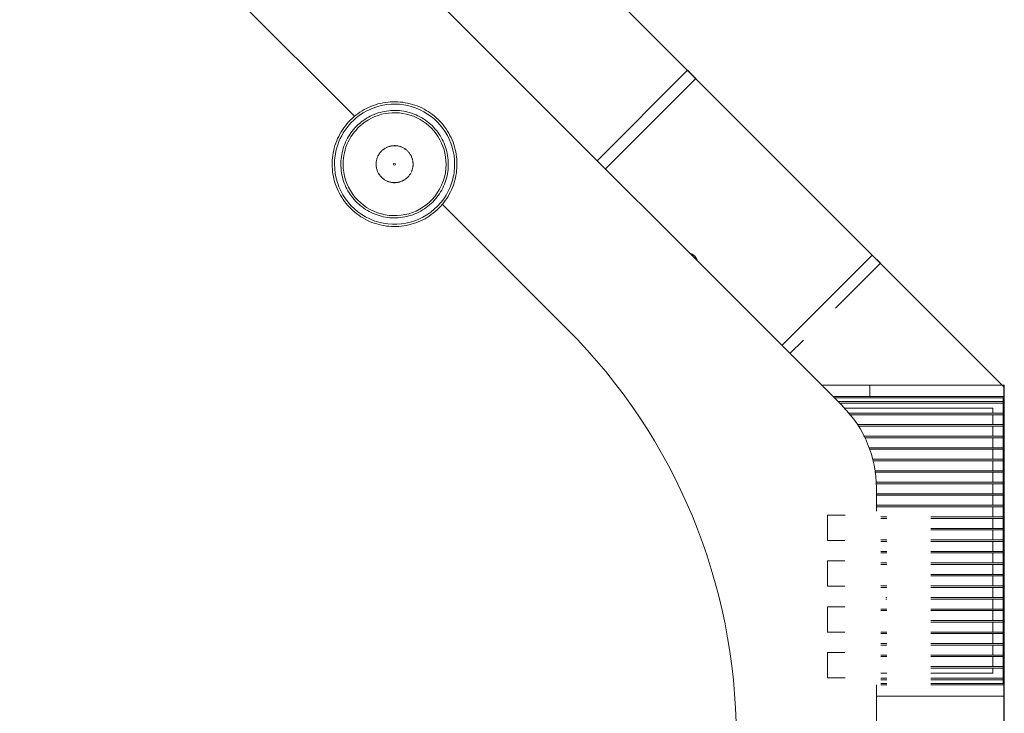
# Model space of a CAD drawing. Units: millimetres. Extents: x -12526 to 235942, y -181613 to 74187.
# Drawn here: x 220217 to 222781, y -31390 to -29585 of the extents above; entities that cross this region are included whole.
import ezdxf

# ---------------------------------------------------------------- set-up
doc = ezdxf.new("R2010")
doc.units = ezdxf.units.MM
doc.layers.add('.venue', color=7, linetype='Continuous')

msp = doc.modelspace()

# ---------------------------------------------------------------- linework, layer by layer
at = {"layer": '.venue', "linetype": 'Continuous'}
for p, q in [((222780.9, -30541.1), (218717.8, -26477.9)), ((222780.9, -37366), (222780.9, -30541.1))]:
    msp.add_line(p, q, dxfattribs=at)
at = {"layer": '.venue', "linetype": 'Continuous', "lineweight": 9}
for p, q in [((220257.7, -29005), (221089.5, -29836.8)), ((222360.1, -30591.2), (221207.3, -29438.4)), ((221720.9, -29952), (221956.3, -29716.5)), ((221720.9, -29952), (221956.3, -29716.5)), ((221977.5, -29737.7), (221742.1, -29973.2)), ((221977.5, -29737.7), (221742.1, -29973.2)), ((221956.3, -29716.5), (221977.5, -29737.7)), ((221956.3, -29716.5), (221977.5, -29737.7)), ((221119.8, -29815.9), (221114.1, -29818.9)), ((221125.7, -29813), (221119.8, -29815.9)), ((221131.6, -29810.4), (221125.7, -29813)), ((221137.7, -29808.1), (221131.6, -29810.4)), ((221143.8, -29806), (221137.7, -29808.1)), ((221150.1, -29804.1), (221143.8, -29806)), ((221156.4, -29802.5), (221150.1, -29804.1)), ((221162.7, -29801.2), (221156.4, -29802.5)), ((221169.1, -29800.1), (221162.7, -29801.2)), ((221175.6, -29799.3), (221169.1, -29800.1)), ((221182, -29798.7), (221175.6, -29799.3)), ((221188.5, -29798.4), (221182, -29798.7)), ((221195, -29798.3), (221188.5, -29798.4)), ((221201.5, -29798.5), (221195, -29798.3)), ((221208, -29799), (221201.5, -29798.5)), ((221214.5, -29799.7), (221208, -29799)), ((221220.9, -29800.7), (221214.5, -29799.7)), ((221227.3, -29801.9), (221220.9, -29800.7)), ((221233.6, -29803.4), (221227.3, -29801.9)), ((221239.9, -29805.1), (221233.6, -29803.4)), ((221246.1, -29807.1), (221239.9, -29805.1)), ((221252.2, -29809.3), (221246.1, -29807.1)), ((221258.2, -29811.8), (221252.2, -29809.3)), ((221264.1, -29814.5), (221258.2, -29811.8)), ((221269.9, -29817.5), (221264.1, -29814.5)), ((221082.6, -29841.8), (221077.9, -29846.3)), ((221087.5, -29837.5), (221082.6, -29841.8)), ((221089, -29836.2), (221087.5, -29837.5)), ((221092.5, -29833.3), (221089, -29836.2)), ((221097.7, -29829.4), (221092.5, -29833.3)), ((221103, -29825.7), (221097.7, -29829.4)), ((221108.5, -29822.2), (221103, -29825.7)), ((221114.1, -29818.9), (221108.5, -29822.2)), ((221120.2, -29841.4), (221115.5, -29844.5)), ((221125.1, -29838.6), (221120.2, -29841.4)), ((221130, -29836), (221125.1, -29838.6)), ((221135.1, -29833.6), (221130, -29836)), ((221140.2, -29831.3), (221135.1, -29833.6)), ((221145.4, -29829.3), (221140.2, -29831.3)), ((221150.7, -29827.5), (221145.4, -29829.3)), ((221156.1, -29825.9), (221150.7, -29827.5)), ((221161.5, -29824.5), (221156.1, -29825.9)), ((221167, -29823.4), (221161.5, -29824.5)), ((221172.5, -29822.4), (221167, -29823.4)), ((221178, -29821.7), (221172.5, -29822.4)), ((221183.6, -29821.2), (221178, -29821.7)), ((221189.2, -29820.9), (221183.6, -29821.2)), ((221194.8, -29820.9), (221189.2, -29820.9)), ((221200.4, -29821), (221194.8, -29820.9)), ((221206, -29821.4), (221200.4, -29821)), ((221211.5, -29822.1), (221206, -29821.4)), ((221217.1, -29822.9), (221211.5, -29822.1)), ((221222.6, -29824), (221217.1, -29822.9)), ((221228, -29825.2), (221222.6, -29824)), ((221233.4, -29826.7), (221228, -29825.2)), ((221238.7, -29828.5), (221233.4, -29826.7)), ((221244, -29830.4), (221238.7, -29828.5)), ((221249.2, -29832.5), (221244, -29830.4)), ((221254.2, -29834.8), (221249.2, -29832.5)), ((221259.2, -29837.4), (221254.2, -29834.8)), ((221264.1, -29840.1), (221259.2, -29837.4)), ((221268.9, -29843.1), (221264.1, -29840.1)), ((221275.5, -29820.7), (221269.9, -29817.5)), ((221281.1, -29824.1), (221275.5, -29820.7)), ((221286.5, -29827.7), (221281.1, -29824.1)), ((221291.7, -29831.5), (221286.5, -29827.7)), ((221296.8, -29835.6), (221291.7, -29831.5)), ((221301.7, -29839.8), (221296.8, -29835.6)), ((221306.5, -29844.2), (221301.7, -29839.8)), ((221061.2, -29866.2), (221057.5, -29871.5)), ((221065.1, -29861), (221061.2, -29866.2)), ((221069.2, -29855.9), (221065.1, -29861)), ((221073.5, -29851), (221069.2, -29855.9)), ((221077.9, -29846.3), (221073.5, -29851)), ((221090.1, -29866.3), (221086.4, -29870.5)), ((221094, -29862.2), (221090.1, -29866.3)), ((221098, -29858.3), (221094, -29862.2)), ((221102.2, -29854.6), (221098, -29858.3)), ((221105, -29852.3), (221102.2, -29854.6)), ((221106.5, -29851), (221105, -29852.3)), ((221110.9, -29847.7), (221106.5, -29851)), ((221115.5, -29844.5), (221110.9, -29847.7)), ((221273.5, -29846.2), (221268.9, -29843.1)), ((221278.1, -29849.5), (221273.5, -29846.2)), ((221282.4, -29852.9), (221278.1, -29849.5)), ((221286.7, -29856.6), (221282.4, -29852.9)), ((221290.8, -29860.4), (221286.7, -29856.6)), ((221294.7, -29864.4), (221290.8, -29860.4)), ((221298.5, -29868.5), (221294.7, -29864.4)), ((221302.1, -29872.8), (221298.5, -29868.5)), ((221311.1, -29848.8), (221306.5, -29844.2)), ((221315.5, -29853.6), (221311.1, -29848.8)), ((221319.6, -29858.6), (221315.5, -29853.6)), ((221323.6, -29863.8), (221319.6, -29858.6)), ((221327.4, -29869), (221323.6, -29863.8)), ((221047.8, -29888.4), (221045, -29894.3)), ((221050.8, -29882.7), (221047.8, -29888.4)), ((221054, -29877), (221050.8, -29882.7)), ((221057.5, -29871.5), (221054, -29877)), ((221070.6, -29893.5), (221068, -29898.5)), ((221073.4, -29888.7), (221070.6, -29893.5)), ((221076.4, -29883.9), (221073.4, -29888.7)), ((221079.5, -29879.3), (221076.4, -29883.9)), ((221082.9, -29874.8), (221079.5, -29879.3)), ((221086.4, -29870.5), (221082.9, -29874.8)), ((221305.5, -29877.2), (221302.1, -29872.8)), ((221308.8, -29881.8), (221305.5, -29877.2)), ((221311.8, -29886.5), (221308.8, -29881.8)), ((221314.7, -29891.3), (221311.8, -29886.5)), ((221317.4, -29896.2), (221314.7, -29891.3)), ((221331, -29874.5), (221327.4, -29869)), ((221334.3, -29880.1), (221331, -29874.5)), ((221337.4, -29885.8), (221334.3, -29880.1)), ((221340.3, -29891.6), (221337.4, -29885.8)), ((221343, -29897.5), (221340.3, -29891.6)), ((221036.3, -29918.8), (221034.8, -29925.1)), ((221038.1, -29912.5), (221036.3, -29918.8)), ((221040.2, -29906.4), (221038.1, -29912.5)), ((221042.5, -29900.3), (221040.2, -29906.4)), ((221045, -29894.3), (221042.5, -29900.3)), ((221059.7, -29919.2), (221058.1, -29924.6)), ((221061.4, -29913.9), (221059.7, -29919.2)), ((221063.4, -29908.7), (221061.4, -29913.9)), ((221065.6, -29903.5), (221063.4, -29908.7)), ((221068, -29898.5), (221065.6, -29903.5)), ((221168.1, -29919.7), (221166.5, -29920.7)), ((221168.2, -29919.8), (221166.6, -29920.8)), ((221169.8, -29918.7), (221168.1, -29919.7)), ((221169.8, -29918.8), (221168.2, -29919.8)), ((221173.2, -29916.9), (221171.5, -29917.8)), ((221173.3, -29917.1), (221171.5, -29917.9)), ((221174.1, -29916.6), (221173.2, -29916.9)), ((221175, -29916.3), (221173.3, -29917.1)), ((221176.8, -29915.5), (221175, -29916.2)), ((221176.8, -29915.6), (221175, -29916.3)), ((221178.6, -29914.8), (221176.8, -29915.5)), ((221178.7, -29915), (221176.8, -29915.6)), ((221180.5, -29914.3), (221178.6, -29914.8)), ((221180.5, -29914.4), (221178.7, -29915)), ((221182.3, -29913.8), (221180.5, -29914.3)), ((221182.4, -29914), (221180.5, -29914.4)), ((221184.2, -29913.4), (221182.3, -29913.8)), ((221184.2, -29913.6), (221182.4, -29914)), ((221186.1, -29913.1), (221184.2, -29913.4)), ((221186.1, -29913.2), (221184.2, -29913.6)), ((221188, -29912.8), (221186.1, -29913.1)), ((221188, -29913), (221186.1, -29913.2)), ((221189.9, -29912.7), (221188, -29912.8)), ((221190, -29912.8), (221188, -29913)), ((221191.9, -29912.6), (221189.9, -29912.7)), ((221191.9, -29912.7), (221190, -29912.8)), ((221193.8, -29912.6), (221191.9, -29912.6)), ((221193.8, -29912.7), (221191.9, -29912.7)), ((221195.7, -29912.6), (221193.8, -29912.6)), ((221195.7, -29912.8), (221193.8, -29912.7)), ((221197.7, -29912.8), (221195.7, -29912.6)), ((221197.6, -29912.9), (221195.7, -29912.8)), ((221199.6, -29913.1), (221197.6, -29912.9)), ((221199.6, -29913), (221197.7, -29912.8)), ((221201.5, -29913.3), (221199.6, -29913)), ((221201.5, -29913.4), (221199.6, -29913.1)), ((221203.4, -29913.6), (221201.5, -29913.3)), ((221203.3, -29913.8), (221201.5, -29913.4)), ((221205.2, -29914.2), (221203.3, -29913.8)), ((221205.3, -29914.1), (221203.4, -29913.6)), ((221207.1, -29914.7), (221205.2, -29914.2)), ((221207.1, -29914.6), (221205.3, -29914.1)), ((221208.9, -29915.2), (221207.1, -29914.6)), ((221208.9, -29915.3), (221207.1, -29914.7)), ((221210.8, -29915.8), (221208.9, -29915.2)), ((221210.7, -29916), (221208.9, -29915.3)), ((221212.5, -29916.7), (221210.7, -29916)), ((221212.5, -29916.6), (221210.8, -29915.8)), ((221214.3, -29917.4), (221212.5, -29916.6)), ((221214.2, -29917.5), (221212.5, -29916.7)), ((221215.9, -29918.4), (221214.2, -29917.5)), ((221216, -29918.3), (221214.3, -29917.4)), ((221217.6, -29919.3), (221215.9, -29918.4)), ((221217.7, -29919.2), (221216, -29918.3)), ((221219.3, -29920.3), (221217.6, -29919.3)), ((221219.3, -29920.2), (221217.7, -29919.2)), ((221319.9, -29901.2), (221317.4, -29896.2)), ((221322.2, -29906.3), (221319.9, -29901.2)), ((221324.2, -29911.5), (221322.2, -29906.3)), ((221326.1, -29916.8), (221324.2, -29911.5)), ((221327.8, -29922.1), (221326.1, -29916.8)), ((221345.4, -29903.6), (221343, -29897.5)), ((221347.5, -29909.7), (221345.4, -29903.6)), ((221349.5, -29915.9), (221347.5, -29909.7)), ((221351.1, -29922.2), (221349.5, -29915.9)), ((221031.6, -29944.3), (221031.1, -29950.8)), ((221032.4, -29937.9), (221031.6, -29944.3)), ((221033.5, -29931.4), (221032.4, -29937.9)), ((221034.8, -29925.1), (221033.5, -29931.4)), ((221054.8, -29941), (221054.1, -29946.6)), ((221055.7, -29935.5), (221054.8, -29941)), ((221056.8, -29930), (221055.7, -29935.5)), ((221058.1, -29924.6), (221056.8, -29930)), ((221147.8, -29944.6), (221147.2, -29946.5)), ((221148, -29944.7), (221147.4, -29946.5)), ((221148.5, -29942.8), (221147.8, -29944.6)), ((221148.7, -29942.9), (221148, -29944.7)), ((221149.3, -29941.1), (221148.5, -29942.8)), ((221149.4, -29941.1), (221148.7, -29942.9)), ((221150.1, -29939.3), (221149.3, -29941.1)), ((221150.2, -29939.4), (221149.4, -29941.1)), ((221151, -29937.6), (221150.1, -29939.3)), ((221151.1, -29937.7), (221150.2, -29939.4)), ((221151.9, -29935.9), (221151, -29937.6)), ((221152.1, -29936), (221151.1, -29937.7)), ((221153, -29934.3), (221151.9, -29935.9)), ((221153.1, -29934.4), (221152.1, -29936)), ((221154.1, -29932.7), (221153, -29934.3)), ((221154.2, -29932.8), (221153.1, -29934.4)), ((221155.2, -29931.2), (221154.1, -29932.7)), ((221155.3, -29931.3), (221154.2, -29932.8)), ((221156.4, -29929.7), (221155.2, -29931.2)), ((221156.6, -29929.8), (221155.3, -29931.3)), ((221157.7, -29928.2), (221156.4, -29929.7)), ((221157.8, -29928.3), (221156.6, -29929.8)), ((221159, -29926.8), (221157.7, -29928.2)), ((221159.2, -29926.9), (221157.8, -29928.3)), ((221160.4, -29925.5), (221159, -29926.8)), ((221160.5, -29925.6), (221159.2, -29926.9)), ((221161.9, -29924.2), (221160.4, -29925.5)), ((221162, -29924.3), (221160.5, -29925.6)), ((221163.4, -29923), (221161.9, -29924.2)), ((221163.5, -29923.1), (221162, -29924.3)), ((221164.9, -29921.8), (221163.4, -29923)), ((221165, -29921.9), (221163.5, -29923.1)), ((221166.5, -29920.7), (221164.9, -29921.8)), ((221166.6, -29920.8), (221165, -29921.9)), ((221220.9, -29921.3), (221219.3, -29920.2)), ((221220.9, -29921.4), (221219.3, -29920.3)), ((221222.5, -29922.4), (221220.9, -29921.3)), ((221222.4, -29922.5), (221220.9, -29921.4)), ((221223.9, -29923.7), (221222.4, -29922.5)), ((221224, -29923.6), (221222.5, -29922.4)), ((221225.4, -29925), (221223.9, -29923.7)), ((221225.5, -29924.9), (221224, -29923.6)), ((221226.8, -29926.3), (221225.4, -29925)), ((221226.9, -29926.2), (221225.5, -29924.9)), ((221228.1, -29927.7), (221226.8, -29926.3)), ((221228.2, -29927.6), (221226.9, -29926.2)), ((221229.4, -29929.1), (221228.1, -29927.7)), ((221229.5, -29929), (221228.2, -29927.6)), ((221230.7, -29930.6), (221229.4, -29929.1)), ((221230.8, -29930.5), (221229.5, -29929)), ((221231.8, -29932.1), (221230.7, -29930.6)), ((221232, -29932), (221230.8, -29930.5)), ((221233, -29933.6), (221231.8, -29932.1)), ((221233.1, -29933.6), (221232, -29932)), ((221234, -29935.3), (221233, -29933.6)), ((221234.2, -29935.2), (221233.1, -29933.6)), ((221235, -29936.9), (221234, -29935.3)), ((221235.1, -29936.8), (221234.2, -29935.2)), ((221235.9, -29938.6), (221235, -29936.9)), ((221236.1, -29938.5), (221235.1, -29936.8)), ((221236.8, -29940.3), (221235.9, -29938.6)), ((221236.9, -29940.2), (221236.1, -29938.5)), ((221237.6, -29942.1), (221236.8, -29940.3)), ((221237.7, -29942), (221236.9, -29940.2)), ((221238.3, -29943.9), (221237.6, -29942.1)), ((221238.4, -29943.8), (221237.7, -29942)), ((221238.9, -29945.7), (221238.3, -29943.9)), ((221239.1, -29945.6), (221238.4, -29943.8)), ((221329.2, -29927.5), (221327.8, -29922.1)), ((221330.4, -29933), (221329.2, -29927.5)), ((221331.4, -29938.5), (221330.4, -29933)), ((221332.2, -29944), (221331.4, -29938.5)), ((221332.8, -29949.6), (221332.2, -29944)), ((221352.5, -29928.5), (221351.1, -29922.2)), ((221353.7, -29934.9), (221352.5, -29928.5)), ((221354.6, -29941.3), (221353.7, -29934.9)), ((221355.3, -29947.8), (221354.6, -29941.3)), ((221031.1, -29950.8), (221030.8, -29957.3)), ((221030.8, -29957.3), (221030.8, -29960.8)), ((221030.8, -29960.8), (221030.9, -29967.3)), ((221030.9, -29967.3), (221031.3, -29973.8)), ((221053.6, -29952.2), (221053.4, -29957.8)), ((221053.4, -29957.8), (221053.4, -29960.8)), ((221053.4, -29960.8), (221053.5, -29966.4)), ((221053.5, -29966.4), (221053.8, -29972)), ((221054.1, -29946.6), (221053.6, -29952.2)), ((221145.1, -29959.8), (221145, -29960.8)), ((221145, -29960.8), (221145.1, -29962.7)), ((221145.3, -29955.9), (221145.1, -29957.8)), ((221145.1, -29957.8), (221145.1, -29959.8)), ((221145.1, -29962.7), (221145.2, -29964.7)), ((221145.3, -29957.8), (221145.2, -29959.8)), ((221145.2, -29959.8), (221145.2, -29960.8)), ((221145.2, -29960.8), (221145.2, -29962.7)), ((221145.2, -29962.7), (221145.4, -29964.6)), ((221145.2, -29964.7), (221145.4, -29966.6)), ((221145.5, -29954), (221145.3, -29955.9)), ((221145.4, -29955.9), (221145.3, -29957.8)), ((221145.7, -29954), (221145.4, -29955.9)), ((221145.4, -29964.6), (221145.5, -29966.6)), ((221145.4, -29966.6), (221145.7, -29968.5)), ((221145.8, -29952.1), (221145.5, -29954)), ((221145.5, -29966.6), (221145.8, -29968.5)), ((221146, -29952.1), (221145.7, -29954)), ((221145.7, -29968.5), (221146, -29970.4)), ((221146.2, -29950.2), (221145.8, -29952.1)), ((221145.8, -29968.5), (221146.2, -29970.3)), ((221146.4, -29950.2), (221146, -29952.1)), ((221146, -29970.4), (221146.4, -29972.3)), ((221146.7, -29948.3), (221146.2, -29950.2)), ((221146.2, -29970.3), (221146.6, -29972.2)), ((221146.8, -29948.4), (221146.4, -29950.2)), ((221147.2, -29946.5), (221146.7, -29948.3)), ((221147.4, -29946.5), (221146.8, -29948.4)), ((221239.5, -29947.5), (221238.9, -29945.7)), ((221239.6, -29947.5), (221239.1, -29945.6)), ((221240, -29949.4), (221239.5, -29947.5)), ((221240.1, -29949.3), (221239.6, -29947.5)), ((221240.4, -29951.2), (221240, -29949.4)), ((221240.6, -29951.2), (221240.1, -29949.3)), ((221240.2, -29971.4), (221240.6, -29969.5)), ((221240.3, -29971.4), (221240.7, -29969.5)), ((221240.7, -29953.1), (221240.4, -29951.2)), ((221240.9, -29953.1), (221240.6, -29951.2)), ((221240.6, -29969.5), (221240.9, -29967.6)), ((221241, -29955), (221240.7, -29953.1)), ((221240.7, -29969.5), (221241, -29967.6)), ((221241.2, -29955), (221240.9, -29953.1)), ((221240.9, -29967.6), (221241.1, -29965.7)), ((221241.2, -29957), (221241, -29955)), ((221241, -29967.6), (221241.3, -29965.7)), ((221241.1, -29965.7), (221241.3, -29963.8)), ((221241.4, -29956.9), (221241.2, -29955)), ((221241.3, -29958.9), (221241.2, -29957)), ((221241.4, -29960.8), (221241.3, -29958.9)), ((221241.3, -29963.8), (221241.4, -29961.8)), ((221241.3, -29965.7), (221241.4, -29963.8)), ((221241.5, -29958.9), (221241.4, -29956.9)), ((221241.4, -29961.8), (221241.4, -29960.8)), ((221241.4, -29963.8), (221241.5, -29961.8)), ((221241.5, -29960.8), (221241.5, -29958.9)), ((221241.5, -29961.8), (221241.5, -29960.8)), ((221332.5, -29975), (221332.9, -29969.4)), ((221333.1, -29955.2), (221332.8, -29949.6)), ((221332.9, -29969.4), (221333.2, -29963.8)), ((221333.2, -29960.8), (221333.1, -29955.2)), ((221333.2, -29963.8), (221333.2, -29960.8)), ((221354.9, -29977.3), (221355.5, -29970.8)), ((221355.7, -29954.3), (221355.3, -29947.8)), ((221355.5, -29970.8), (221355.7, -29964.3)), ((221355.8, -29960.8), (221355.7, -29954.3)), ((221355.7, -29964.3), (221355.8, -29960.8)), ((221031.3, -29973.8), (221031.9, -29980.2)), ((221031.9, -29980.2), (221032.9, -29986.7)), ((221032.9, -29986.7), (221034, -29993.1)), ((221034, -29993.1), (221035.4, -29999.4)), ((221053.8, -29972), (221054.4, -29977.5)), ((221054.4, -29977.5), (221055.1, -29983.1)), ((221055.1, -29983.1), (221056.1, -29988.6)), ((221056.1, -29988.6), (221057.4, -29994.1)), ((221057.4, -29994.1), (221058.8, -29999.5)), ((221146.4, -29972.3), (221146.9, -29974.1)), ((221146.6, -29972.2), (221147.1, -29974.1)), ((221146.9, -29974.1), (221147.5, -29976)), ((221147.1, -29974.1), (221147.6, -29975.9)), ((221147.5, -29976), (221148.1, -29977.8)), ((221147.6, -29975.9), (221148.3, -29977.7)), ((221148.1, -29977.8), (221148.9, -29979.6)), ((221148.3, -29977.7), (221149, -29979.5)), ((221148.9, -29979.6), (221149.6, -29981.3)), ((221149, -29979.5), (221149.8, -29981.3)), ((221149.6, -29981.3), (221150.5, -29983.1)), ((221149.8, -29981.3), (221150.6, -29983)), ((221150.5, -29983.1), (221151.4, -29984.8)), ((221150.6, -29983), (221151.6, -29984.7)), ((221151.4, -29984.8), (221152.4, -29986.4)), ((221151.6, -29984.7), (221152.5, -29986.3)), ((221152.4, -29986.4), (221153.5, -29988)), ((221152.5, -29986.3), (221153.6, -29987.9)), ((221153.5, -29988), (221154.6, -29989.6)), ((221153.6, -29987.9), (221154.7, -29989.5)), ((221154.6, -29989.6), (221155.8, -29991.1)), ((221154.7, -29989.5), (221155.9, -29991)), ((221155.8, -29991.1), (221157, -29992.6)), ((221155.9, -29991), (221157.1, -29992.5)), ((221157, -29992.6), (221158.3, -29994)), ((221157.1, -29992.5), (221158.4, -29993.9)), ((221158.3, -29994), (221159.7, -29995.4)), ((221158.4, -29993.9), (221159.8, -29995.3)), ((221159.7, -29995.4), (221161.1, -29996.7)), ((221159.8, -29995.3), (221161.2, -29996.6)), ((221161.1, -29996.7), (221162.5, -29998)), ((221161.2, -29996.6), (221162.6, -29997.9)), ((221224.6, -29997.3), (221226, -29996)), ((221224.7, -29997.4), (221226.1, -29996.1)), ((221226, -29996), (221227.4, -29994.7)), ((221226.1, -29996.1), (221227.5, -29994.8)), ((221227.4, -29994.7), (221228.7, -29993.3)), ((221227.5, -29994.8), (221228.9, -29993.4)), ((221228.7, -29993.3), (221230, -29991.8)), ((221228.9, -29993.4), (221230.1, -29991.9)), ((221230, -29991.8), (221231.2, -29990.3)), ((221230.1, -29991.9), (221231.3, -29990.4)), ((221231.2, -29990.3), (221232.4, -29988.8)), ((221231.3, -29990.4), (221232.5, -29988.9)), ((221232.4, -29988.8), (221233.5, -29987.2)), ((221232.5, -29988.9), (221233.6, -29987.3)), ((221233.5, -29987.2), (221234.5, -29985.6)), ((221233.6, -29987.3), (221234.6, -29985.7)), ((221234.5, -29985.6), (221235.4, -29983.9)), ((221234.6, -29985.7), (221235.6, -29984)), ((221236.3, -29982.2), (221237.2, -29980.5)), ((221236.5, -29982.3), (221237.3, -29980.5)), ((221237.2, -29980.5), (221237.9, -29978.7)), ((221237.3, -29980.5), (221238.1, -29978.8)), ((221237.9, -29978.7), (221238.6, -29976.9)), ((221238.1, -29978.8), (221238.7, -29977)), ((221238.6, -29976.9), (221239.2, -29975.1)), ((221238.7, -29977), (221239.3, -29975.1)), ((221239.2, -29975.1), (221239.7, -29973.2)), ((221239.3, -29975.1), (221239.9, -29973.3)), ((221239.7, -29973.2), (221240.2, -29971.4)), ((221239.9, -29973.3), (221240.3, -29971.4)), ((221328.4, -29997), (221329.8, -29991.5)), ((221329.8, -29991.5), (221330.9, -29986.1)), ((221330.9, -29986.1), (221331.8, -29980.5)), ((221331.8, -29980.5), (221332.5, -29975)), ((221350.3, -30002.8), (221351.8, -29996.5)), ((221351.8, -29996.5), (221353.1, -29990.1)), ((221353.1, -29990.1), (221354.2, -29983.7)), ((221354.2, -29983.7), (221354.9, -29977.3)), ((221035.4, -29999.4), (221037.1, -30005.7)), ((221037.1, -30005.7), (221039, -30011.9)), ((221039, -30011.9), (221041.2, -30018)), ((221041.2, -30018), (221043.6, -30024.1)), ((221058.8, -29999.5), (221060.5, -30004.8)), ((221060.5, -30004.8), (221062.3, -30010.1)), ((221062.3, -30010.1), (221064.4, -30015.3)), ((221064.4, -30015.3), (221066.7, -30020.4)), ((221066.7, -30020.4), (221069.2, -30025.4)), ((221162.5, -29998), (221164.1, -29999.2)), ((221162.6, -29997.9), (221164.2, -29999)), ((221164.1, -29999.2), (221165.6, -30000.3)), ((221164.2, -29999), (221165.7, -30000.2)), ((221165.6, -30000.3), (221167.2, -30001.4)), ((221165.7, -30000.2), (221167.3, -30001.3)), ((221167.2, -30001.4), (221168.9, -30002.4)), ((221167.3, -30001.3), (221168.9, -30002.3)), ((221168.9, -30002.3), (221170.6, -30003.2)), ((221168.9, -30002.4), (221170.5, -30003.3)), ((221170.5, -30003.3), (221172.3, -30004.2)), ((221170.6, -30003.2), (221172.3, -30004.1)), ((221172.3, -30004.1), (221174.1, -30004.9)), ((221172.3, -30004.2), (221174, -30005)), ((221174, -30005), (221174.1, -30005)), ((221174.1, -30004.9), (221175.9, -30005.6)), ((221174.8, -30005.4), (221175.8, -30005.8)), ((221175.8, -30005.8), (221177.6, -30006.4)), ((221175.9, -30005.6), (221177.7, -30006.3)), ((221177.6, -30006.4), (221179.5, -30007)), ((221177.7, -30006.3), (221179.5, -30006.9)), ((221179.5, -30006.9), (221181.3, -30007.4)), ((221179.5, -30007), (221181.3, -30007.5)), ((221181.3, -30007.4), (221183.2, -30007.8)), ((221181.3, -30007.5), (221183.2, -30008)), ((221183.2, -30007.8), (221185.1, -30008.2)), ((221183.2, -30008), (221185.1, -30008.3)), ((221185.1, -30008.2), (221187, -30008.5)), ((221185.1, -30008.3), (221187, -30008.6)), ((221187, -30008.5), (221188.9, -30008.7)), ((221187, -30008.6), (221188.9, -30008.8)), ((221188.9, -30008.7), (221190.8, -30008.8)), ((221188.9, -30008.8), (221190.8, -30009)), ((221190.8, -30008.8), (221192.8, -30008.9)), ((221190.8, -30009), (221192.8, -30009)), ((221192.8, -30008.9), (221194.7, -30008.9)), ((221192.8, -30009), (221194.7, -30009)), ((221194.7, -30008.9), (221196.6, -30008.8)), ((221194.7, -30009), (221196.6, -30008.9)), ((221196.6, -30008.8), (221198.5, -30008.6)), ((221196.6, -30008.9), (221198.5, -30008.7)), ((221198.5, -30008.6), (221200.4, -30008.3)), ((221198.5, -30008.7), (221200.5, -30008.5)), ((221200.4, -30008.3), (221202.3, -30008)), ((221200.5, -30008.5), (221202.4, -30008.2)), ((221202.3, -30008), (221204.2, -30007.6)), ((221202.4, -30008.2), (221204.2, -30007.8)), ((221204.2, -30007.6), (221206.1, -30007.1)), ((221204.2, -30007.8), (221206.1, -30007.3)), ((221206.1, -30007.1), (221207.9, -30006.6)), ((221206.1, -30007.3), (221208, -30006.7)), ((221207.9, -30006.6), (221209.7, -30006)), ((221208, -30006.7), (221209.8, -30006.1)), ((221209.7, -30006), (221211.5, -30005.3)), ((221209.8, -30006.1), (221211.6, -30005.4)), ((221211.5, -30005.3), (221213.3, -30004.5)), ((221211.6, -30005.4), (221213.4, -30004.7)), ((221213.3, -30004.5), (221215, -30003.7)), ((221213.4, -30004.7), (221215.1, -30003.8)), ((221215, -30003.7), (221216.7, -30002.8)), ((221215.1, -30003.8), (221216.8, -30002.9)), ((221216.7, -30002.8), (221218.4, -30001.8)), ((221216.8, -30002.9), (221218.5, -30001.9)), ((221218.4, -30001.8), (221220, -30000.8)), ((221218.5, -30001.9), (221220.1, -30000.9)), ((221220, -30000.8), (221221.6, -29999.7)), ((221220.1, -30000.9), (221221.7, -29999.8)), ((221221.6, -29999.7), (221223.1, -29998.5)), ((221221.7, -29999.8), (221223.2, -29998.6)), ((221223.1, -29998.5), (221224.6, -29997.3)), ((221223.2, -29998.6), (221224.7, -29997.4)), ((221318.6, -30023.1), (221321, -30018.1)), ((221321, -30018.1), (221323.1, -30012.9)), ((221323.1, -30012.9), (221325.1, -30007.7)), ((221325.1, -30007.7), (221326.9, -30002.4)), ((221326.9, -30002.4), (221328.4, -29997)), ((221341.6, -30027.3), (221344.1, -30021.3)), ((221344.1, -30021.3), (221346.4, -30015.2)), ((221346.4, -30015.2), (221348.4, -30009.1)), ((221348.4, -30009.1), (221350.3, -30002.8)), ((221043.6, -30024.1), (221046.3, -30030)), ((221046.3, -30030), (221049.1, -30035.8)), ((221049.1, -30035.8), (221052.3, -30041.5)), ((221052.3, -30041.5), (221055.6, -30047.1)), ((221055.6, -30047.1), (221059.2, -30052.6)), ((221069.2, -30025.4), (221071.9, -30030.3)), ((221071.9, -30030.3), (221074.7, -30035.1)), ((221074.7, -30035.1), (221077.8, -30039.8)), ((221077.8, -30039.8), (221081, -30044.4)), ((221081, -30044.4), (221084.5, -30048.8)), ((221301.8, -30049.1), (221303.7, -30046.8)), ((221303.7, -30046.8), (221307, -30042.3)), ((221307, -30042.3), (221310.2, -30037.7)), ((221310.2, -30037.7), (221313.2, -30032.9)), ((221313.2, -30032.9), (221316, -30028.1)), ((221316, -30028.1), (221318.6, -30023.1)), ((221329.1, -30050.1), (221332.5, -30044.6)), ((221332.5, -30044.6), (221335.8, -30038.9)), ((221335.8, -30038.9), (221338.8, -30033.2)), ((221338.8, -30033.2), (221341.6, -30027.3)), ((221059.2, -30052.6), (221062.9, -30057.8)), ((221062.9, -30057.8), (221066.9, -30063)), ((221066.9, -30063), (221071.1, -30067.9)), ((221071.1, -30067.9), (221075.5, -30072.7)), ((221075.5, -30072.7), (221080.1, -30077.4)), ((221084.5, -30048.8), (221088.1, -30053.1)), ((221088.1, -30053.1), (221091.9, -30057.2)), ((221091.9, -30057.2), (221095.8, -30061.2)), ((221095.8, -30061.2), (221099.9, -30065)), ((221099.9, -30065), (221104.1, -30068.6)), ((221104.1, -30068.6), (221108.5, -30072.1)), ((221108.5, -30072.1), (221113, -30075.4)), ((221275.6, -30073.9), (221280.1, -30070.5)), ((221280.1, -30070.5), (221284.4, -30067)), ((221284.4, -30067), (221288.6, -30063.3)), ((221288.6, -30063.3), (221292.6, -30059.4)), ((221292.6, -30059.4), (221296.5, -30055.3)), ((221296.5, -30055.3), (221300.2, -30051.1)), ((221300.2, -30051.1), (221301.8, -30049.1)), ((221308.6, -30075.3), (221313.1, -30070.6)), ((221313.1, -30070.6), (221317.4, -30065.7)), ((221317.3, -30064.6), (221643.6, -30390.9)), ((221317.8, -30065.1), (221321.5, -30060.6)), ((221321.5, -30060.6), (221325.4, -30055.4)), ((221325.4, -30055.4), (221329.1, -30050.1)), ((221080.1, -30077.4), (221084.8, -30081.8)), ((221084.8, -30081.8), (221089.7, -30086)), ((221089.7, -30086), (221094.8, -30090.1)), ((221094.8, -30090.1), (221100.1, -30093.9)), ((221100.1, -30093.9), (221105.5, -30097.5)), ((221105.5, -30097.5), (221111, -30100.9)), ((221113, -30075.4), (221117.7, -30078.5)), ((221117.7, -30078.5), (221122.4, -30081.5)), ((221122.4, -30081.5), (221127.3, -30084.2)), ((221127.3, -30084.2), (221132.3, -30086.7)), ((221132.3, -30086.7), (221137.4, -30089.1)), ((221137.4, -30089.1), (221142.6, -30091.2)), ((221142.6, -30091.2), (221147.8, -30093.1)), ((221147.8, -30093.1), (221153.2, -30094.8)), ((221153.2, -30094.8), (221158.6, -30096.3)), ((221158.6, -30096.3), (221164, -30097.6)), ((221164, -30097.6), (221169.5, -30098.7)), ((221169.5, -30098.7), (221175, -30099.5)), ((221208.5, -30099.9), (221214.1, -30099.2)), ((221214.1, -30099.2), (221219.6, -30098.2)), ((221219.6, -30098.2), (221225.1, -30097.1)), ((221225.1, -30097.1), (221230.5, -30095.7)), ((221230.5, -30095.7), (221235.9, -30094.1)), ((221235.9, -30094.1), (221241.2, -30092.3)), ((221241.2, -30092.3), (221246.4, -30090.3)), ((221246.4, -30090.3), (221251.5, -30088)), ((221251.5, -30088), (221256.6, -30085.6)), ((221256.6, -30085.6), (221261.5, -30083)), ((221261.5, -30083), (221266.3, -30080.1)), ((221266.3, -30080.1), (221271, -30077.1)), ((221271, -30077.1), (221275.6, -30073.9)), ((221278.1, -30099.4), (221283.6, -30095.9)), ((221283.6, -30095.9), (221288.9, -30092.2)), ((221288.9, -30092.2), (221294.1, -30088.2)), ((221294.1, -30088.2), (221299.1, -30084.1)), ((221299.1, -30084.1), (221304, -30079.8)), ((221304, -30079.8), (221308.6, -30075.3)), ((221111, -30100.9), (221116.7, -30104.1)), ((221116.7, -30104.1), (221122.5, -30107.1)), ((221122.5, -30107.1), (221128.4, -30109.8)), ((221128.4, -30109.8), (221134.4, -30112.3)), ((221134.4, -30112.3), (221140.5, -30114.5)), ((221140.5, -30114.5), (221146.7, -30116.5)), ((221146.7, -30116.5), (221153, -30118.2)), ((221153, -30118.2), (221159.3, -30119.7)), ((221159.3, -30119.7), (221165.7, -30120.9)), ((221165.7, -30120.9), (221172.1, -30121.9)), ((221172.1, -30121.9), (221178.5, -30122.6)), ((221175, -30099.5), (221180.6, -30100.1)), ((221178.5, -30122.6), (221185, -30123.1)), ((221180.6, -30100.1), (221186.2, -30100.5)), ((221185, -30123.1), (221191.5, -30123.3)), ((221186.2, -30100.5), (221191.8, -30100.7)), ((221191.5, -30123.3), (221198, -30123.2)), ((221191.8, -30100.7), (221197.4, -30100.7)), ((221197.4, -30100.7), (221203, -30100.4)), ((221198, -30123.2), (221204.5, -30122.9)), ((221203, -30100.4), (221208.5, -30099.9)), ((221204.5, -30122.9), (221211, -30122.3)), ((221211, -30122.3), (221217.4, -30121.5)), ((221217.4, -30121.5), (221223.8, -30120.4)), ((221223.8, -30120.4), (221230.2, -30119)), ((221230.2, -30119), (221236.5, -30117.4)), ((221236.5, -30117.4), (221242.7, -30115.6)), ((221242.7, -30115.6), (221248.9, -30113.5)), ((221248.9, -30113.5), (221254.9, -30111.1)), ((221254.9, -30111.1), (221260.9, -30108.6)), ((221260.9, -30108.6), (221266.8, -30105.7)), ((221266.8, -30105.7), (221272.5, -30102.7)), ((221272.5, -30102.7), (221278.1, -30099.4)), ((222201.7, -30432.8), (222437.2, -30197.3)), ((222437.2, -30197.3), (222458.4, -30218.5)), ((222458.4, -30218.5), (222341.3, -30335.6)), ((222257.9, -30419), (222222.9, -30454)), ((222304.9, -30536), (222430.9, -30536)), ((222430.9, -30536), (222780.9, -30536)), ((222430.9, -30566), (222430.9, -30536)), ((222780.9, -30536), (222780.9, -30566)), ((222430.9, -30566), (222334.9, -30566)), ((222777.9, -30569), (222337.9, -30569)), ((222777.9, -30579), (222347.9, -30579)), ((222351.9, -30583), (222777.9, -30583)), ((222430.9, -30566), (222780.9, -30566)), ((222780.9, -30566), (222430.9, -30566)), ((222777.9, -31313), (222777.9, -30569)), ((222780.9, -30566), (222780.9, -31316)), ((222750.9, -30596), (222364, -30596)), ((222777.9, -30609), (222374.7, -30609)), ((222750.9, -30609.2), (222750.9, -30596)), ((222378, -30613), (222777.9, -30613)), ((222750.9, -30639.2), (222750.9, -30612.7)), ((222777.9, -30639), (222398.6, -30639)), ((222400.8, -30643), (222777.9, -30643)), ((222750.9, -30669.2), (222750.9, -30642.7)), ((222777.9, -30669), (222414.7, -30669)), ((222416.8, -30673), (222777.9, -30673)), ((222750.9, -30699.2), (222750.9, -30672.7)), ((222777.9, -30699), (222428.3, -30699)), ((222429.5, -30703), (222777.9, -30703)), ((222750.9, -30729.2), (222750.9, -30702.7)), ((222777.9, -30729), (222437.4, -30729)), ((222438.6, -30733), (222777.9, -30733)), ((222750.9, -30759.2), (222750.9, -30732.7)), ((222777.9, -30759), (222443.6, -30759)), ((222444, -30763), (222777.9, -30763)), ((222750.9, -30789.2), (222750.9, -30762.7)), ((222777.9, -30789), (222446.5, -30789)), ((222446.9, -30793), (222777.9, -30793)), ((222447.9, -30864), (222447.9, -30803.3)), ((222750.9, -30819.2), (222750.9, -30792.7)), ((222777.9, -30819), (222447.9, -30819)), ((222447.9, -30823), (222777.9, -30823)), ((222750.9, -30849.2), (222750.9, -30822.7)), ((222777.9, -30849), (222447.9, -30849)), ((222447.9, -30853), (222777.9, -30853)), ((222750.9, -30879.2), (222750.9, -30852.7)), ((222366.3, -30874.4), (222320.5, -30874.4)), ((222320.5, -30875.1), (222320.5, -30874.4)), ((222320.5, -30877.2), (222320.5, -30875.1)), ((222320.5, -30880.7), (222320.5, -30877.2)), ((222320.5, -30885.3), (222320.5, -30880.7)), ((222320.5, -30890.9), (222320.5, -30885.3)), ((222320.5, -30897.2), (222320.5, -30890.9)), ((222475.2, -30879), (222459.3, -30879)), ((222459.3, -30883), (222475.2, -30883)), ((222777.9, -30879), (222589.5, -30879)), ((222589.5, -30883), (222777.9, -30883)), ((222750.9, -30909.2), (222750.9, -30882.7)), ((222320.5, -30903.9), (222320.5, -30897.2)), ((222320.5, -30910.8), (222320.5, -30903.9)), ((222320.5, -30917.5), (222320.5, -30910.8)), ((222320.5, -30923.8), (222320.5, -30917.5)), ((222777.9, -30909), (222589.5, -30909)), ((222589.5, -30913), (222777.9, -30913)), ((222750.9, -30939.2), (222750.9, -30912.7)), ((222320.5, -30929.4), (222320.5, -30923.8)), ((222320.5, -30934), (222320.5, -30929.4)), ((222320.5, -30937.5), (222320.5, -30934)), ((222320.5, -30939.6), (222320.5, -30937.5)), ((222320.5, -30940.3), (222320.5, -30939.6)), ((222320.5, -30940.3), (222366, -30940.3)), ((222475.2, -30939), (222459.3, -30939)), ((222459.3, -30943), (222475.2, -30943)), ((222777.9, -30939), (222589.5, -30939)), ((222589.5, -30943), (222777.9, -30943)), ((222750.9, -30969.2), (222750.9, -30942.7)), ((222475.2, -30969), (222459.3, -30969)), ((222777.9, -30969), (222589.5, -30969)), ((222365.9, -30993.7), (222320.5, -30993.7)), ((222320.5, -30994.4), (222320.5, -30993.7)), ((222320.5, -30996.5), (222320.5, -30994.4)), ((222320.5, -31000), (222320.5, -30996.5)), ((222459.3, -30973), (222475.2, -30973)), ((222589.5, -30973), (222777.9, -30973)), ((222750.9, -30999.2), (222750.9, -30972.7)), ((222320.5, -31004.6), (222320.5, -31000)), ((222320.5, -31010.2), (222320.5, -31004.6)), ((222320.5, -31016.5), (222320.5, -31010.2)), ((222320.5, -31023.2), (222320.5, -31016.5)), ((222475.2, -30999), (222459.3, -30999)), ((222459.3, -31003), (222475.2, -31003)), ((222777.9, -30999), (222589.5, -30999)), ((222589.5, -31003), (222777.9, -31003)), ((222750.9, -31029.2), (222750.9, -31002.7)), ((222320.5, -31030.1), (222320.5, -31023.2)), ((222320.5, -31036.8), (222320.5, -31030.1)), ((222320.5, -31043.1), (222320.5, -31036.8)), ((222320.5, -31048.7), (222320.5, -31043.1)), ((222777.9, -31029), (222589.5, -31029)), ((222589.5, -31033), (222777.9, -31033)), ((222750.9, -31058.3), (222750.9, -31032.7)), ((222320.5, -31053.3), (222320.5, -31048.7)), ((222320.5, -31056.8), (222320.5, -31053.3)), ((222320.5, -31058.9), (222320.5, -31056.8)), ((222320.5, -31059.6), (222320.5, -31058.9)), ((222320.5, -31059.6), (222365.8, -31059.6)), ((222475.2, -31059), (222459.3, -31059)), ((222459.3, -31063), (222475.2, -31063)), ((222777.9, -31059), (222589.5, -31059)), ((222589.5, -31063), (222777.9, -31063)), ((222750.9, -31089.2), (222750.9, -31062.7)), ((222475.3, -31089), (222472.4, -31089)), ((222472.4, -31093), (222475.2, -31093)), ((222777.9, -31089), (222589.5, -31089)), ((222589.5, -31093), (222777.9, -31093)), ((222750.9, -31119.2), (222750.9, -31092.7)), ((222365.8, -31113), (222320.5, -31113)), ((222320.5, -31113.7), (222320.5, -31113)), ((222320.5, -31115.8), (222320.5, -31113.7)), ((222320.5, -31119.3), (222320.5, -31115.8)), ((222320.5, -31123.9), (222320.5, -31119.3)), ((222320.5, -31129.5), (222320.5, -31123.9)), ((222475.2, -31119), (222459.3, -31119)), ((222459.3, -31123), (222475.2, -31123)), ((222777.9, -31119), (222589.5, -31119)), ((222589.5, -31123), (222777.9, -31123)), ((222750.9, -31149.2), (222750.9, -31122.7)), ((222320.5, -31135.8), (222320.5, -31129.5)), ((222320.5, -31142.5), (222320.5, -31135.8)), ((222320.5, -31149.4), (222320.5, -31142.5)), ((222320.5, -31156.1), (222320.5, -31149.4)), ((222777.9, -31149), (222589.5, -31149)), ((222320.5, -31162.4), (222320.5, -31156.1)), ((222320.5, -31168), (222320.5, -31162.4)), ((222320.5, -31172.6), (222320.5, -31168)), ((222320.5, -31176.1), (222320.5, -31172.6)), ((222320.5, -31178.2), (222320.5, -31176.1)), ((222589.5, -31153), (222777.9, -31153)), ((222750.9, -31179.2), (222750.9, -31152.7)), ((222320.5, -31178.9), (222320.5, -31178.2)), ((222320.5, -31178.9), (222365.8, -31178.9)), ((222475.2, -31179), (222459.3, -31179)), ((222459.3, -31183), (222475.2, -31183)), ((222777.9, -31179), (222589.5, -31179)), ((222589.5, -31183), (222777.9, -31183)), ((222750.9, -31209.2), (222750.9, -31182.7)), ((222475.2, -31209), (222459.3, -31209)), ((222459.3, -31213), (222475.2, -31213)), ((222777.9, -31209), (222589.5, -31209)), ((222589.5, -31213), (222777.9, -31213)), ((222750.9, -31239.2), (222750.9, -31212.7)), ((222365.8, -31232.3), (222320.5, -31232.3)), ((222320.5, -31233), (222320.5, -31232.3)), ((222320.5, -31235.1), (222320.5, -31233)), ((222320.5, -31238.6), (222320.5, -31235.1)), ((222320.5, -31243.2), (222320.5, -31238.6)), ((222320.5, -31248.8), (222320.5, -31243.2)), ((222320.5, -31255.1), (222320.5, -31248.8)), ((222475.2, -31239), (222459.3, -31239)), ((222459.3, -31243), (222475.2, -31243)), ((222777.9, -31239), (222589.5, -31239)), ((222589.5, -31243), (222777.9, -31243)), ((222750.9, -31268.9), (222750.9, -31242.7)), ((222320.5, -31261.8), (222320.5, -31255.1)), ((222320.5, -31268.7), (222320.5, -31261.8)), ((222320.5, -31275.4), (222320.5, -31268.7)), ((222320.5, -31281.7), (222320.5, -31275.4)), ((222777.9, -31269), (222589.5, -31269)), ((222589.5, -31273), (222777.9, -31273)), ((222750.9, -31286), (222750.9, -31272.7)), ((222320.5, -31287.3), (222320.5, -31281.7)), ((222320.5, -31291.9), (222320.5, -31287.3)), ((222320.5, -31295.4), (222320.5, -31291.9)), ((222320.5, -31297.5), (222320.5, -31295.4)), ((222320.5, -31298.2), (222320.5, -31297.5)), ((222320.5, -31298.2), (222366.5, -31298.2)), ((222459.3, -31286), (222475.2, -31286)), ((222475.2, -31299), (222459.3, -31299)), ((222459.3, -31303), (222475.2, -31303)), ((222589.5, -31286), (222750.9, -31286)), ((222777.9, -31299), (222589.5, -31299)), ((222589.5, -31303), (222777.9, -31303)), ((222447.9, -37966), (222447.9, -31316)), ((222459.3, -31313), (222475.2, -31313)), ((222475.2, -31316), (222459.3, -31316)), ((222459.3, -31316), (222475.2, -31316)), ((222589.5, -31313), (222777.9, -31313)), ((222780.9, -31316), (222589.5, -31316)), ((222589.5, -31316), (222780.9, -31316)), ((222780.9, -31316), (222780.9, -31346)), ((222780.9, -31346), (222447.9, -31346))]:
    msp.add_line(p, q, dxfattribs=at)
for centre, radius, start, end in [((221193.3, -29960.8), 156.4, 0, 129.7257), ((221193.3, -29960.8), 156.4, 129.7257, 180), ((221193.3, -29960.8), 134.1, 0, 128.8316), ((221193.3, -29960.8), 134.1, 128.8316, 180), ((221193.3, -29960.8), 139.3, 130.2574, 130.9091), ((221193.3, -29960.8), 139.3, 49.0909, 49.7426), ((221193.3, -29960.8), 156.4, 180, 320.2921), ((221193.3, -29960.8), 134.1, 180, 321.168), ((221192.8, -29960.8), 3, 0, 180), ((221192.8, -29960.8), 3, 180, 0), ((221193.3, -29960.8), 134.1, 321.168, 0), ((221193.3, -29960.8), 156.4, 343.6364, 0), ((221193.3, -29960.8), 156.4, 320.2921, 343.4315), ((221193.3, -29960.8), 139.3, 229.0909, 229.7426), ((221193.3, -29960.8), 139.3, 310.2574, 310.9091), ((221953.1, -30221.7), 30.5, 15.4241, 74.5759), ((220582.9, -31451.5), 1500, 0, 45), ((222147.9, -30803.3), 300, 0, 45)]:
    msp.add_arc(centre, radius, start, end, dxfattribs=at)

doc.saveas('drawing.dxf')
